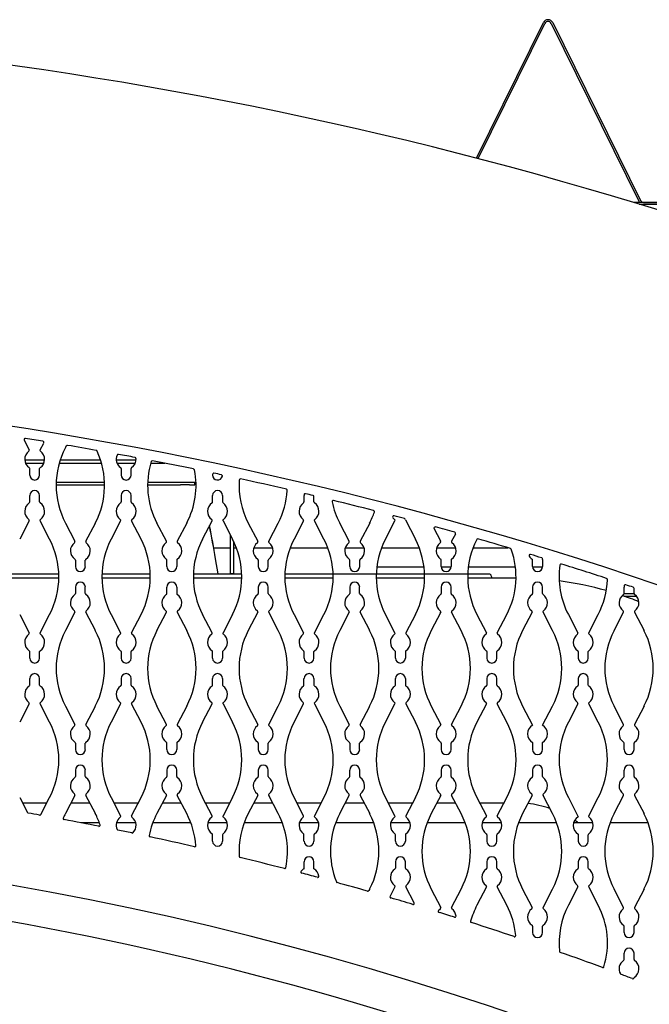
# Model space of a CAD drawing. Units: inches. Extents: x 6 to 196, y 2 to 93.
# Drawn here: x 80 to 89, y 32 to 46 of the extents above; entities that cross this region are included whole.
import ezdxf

# ---------------------------------------------------------------- set-up
doc = ezdxf.new("R2010")
doc.units = ezdxf.units.IN
doc.header["$MEASUREMENT"] = 0
for name, color, linetype in [('C__USERS_COUZILL', 7, 'Continuous'), ('Default', 7, 'Continuous'), ('PL68670', 7, 'Continuous')]:
    doc.layers.add(name, color=color, linetype=linetype)

# ---------------------------------------------------------------- blocks, each defined once
blk = doc.blocks.new('SE')
at = {"layer": 'C__USERS_COUZILL', "color": 7, "linetype": 'Continuous'}
for p, q in [((86.476, 43.755), (87.383, 45.592)), ((86.5, 43.749), (87.404, 45.582)), ((87.488, 45.582), (88.677, 43.172)), ((87.51, 45.592), (88.698, 43.182)), ((94.936, 43.156), (88.602, 43.156)), ((88.68, 43.132), (93.659, 43.132)), ((88.74, 43.156), (89.446, 43.156)), ((80.355, 39.67), (80.624, 39.67)), ((80.837, 39.67), (81.381, 39.67)), ((81.594, 39.67), (81.863, 39.67)), ((80.366, 39.622), (80.614, 39.622)), ((80.822, 39.622), (81.396, 39.622)), ((81.605, 39.622), (81.853, 39.622)), ((82.061, 39.622), (82.253, 39.622)), ((80.782, 39.364), (81.436, 39.364)), ((82.021, 39.364), (82.466, 39.364)), ((82.466, 39.364), (82.589, 39.364)), ((82.589, 39.364), (82.659, 39.364)), ((82.659, 39.328), (82.659, 39.364)), ((80.781, 39.328), (81.437, 39.328)), ((82.02, 39.328), (82.466, 39.328)), ((82.589, 39.328), (82.466, 39.328)), ((82.589, 39.328), (82.659, 39.328)), ((83.137, 38.658), (83.137, 38.122)), ((83.185, 38.565), (83.185, 38.122)), ((82.914, 38.477), (83.137, 38.477)), ((83.185, 38.477), (83.223, 38.477)), ((83.459, 38.477), (83.715, 38.477)), ((83.951, 38.477), (84.462, 38.477)), ((84.698, 38.477), (84.954, 38.477)), ((85.19, 38.477), (85.701, 38.477)), ((85.937, 38.477), (86.193, 38.477)), ((86.429, 38.477), (86.9, 38.477)), ((82.976, 38.122), (82.94, 38.328)), ((85.766, 38.215), (85.125, 38.215)), ((86.132, 38.215), (85.998, 38.215)), ((87.005, 38.215), (86.364, 38.215)), ((87.353, 38.215), (87.237, 38.215)), ((87.371, 38.215), (87.353, 38.215)), ((80.162, 38.122), (80.817, 38.122)), ((80.818, 38.067), (80.162, 38.067)), ((81.401, 38.122), (82.056, 38.122)), ((82.056, 38.067), (81.401, 38.067)), ((82.64, 38.122), (83.184, 38.122)), ((83.295, 38.067), (82.64, 38.067)), ((83.185, 38.122), (83.137, 38.122)), ((83.185, 38.122), (83.184, 38.122)), ((83.185, 38.122), (83.295, 38.122)), ((83.879, 38.122), (84.534, 38.122)), ((84.534, 38.067), (83.879, 38.067)), ((84.281, 38.122), (86.651, 38.122)), ((85.118, 38.122), (85.773, 38.122)), ((85.773, 38.067), (85.118, 38.067)), ((86.357, 38.122), (86.651, 38.122)), ((87.003, 38.067), (86.357, 38.067)), ((88.471, 37.823), (88.642, 37.823)), ((88.476, 37.859), (88.61, 37.859)), ((80.324, 35.02), (80.656, 35.02)), ((80.983, 35.02), (81.236, 35.02)), ((81.563, 35.02), (81.895, 35.02)), ((82.221, 35.02), (82.475, 35.02)), ((82.802, 35.02), (83.134, 35.02)), ((83.46, 35.02), (83.714, 35.02)), ((84.041, 35.02), (84.372, 35.02)), ((84.699, 35.02), (84.953, 35.02)), ((85.28, 35.02), (85.611, 35.02)), ((85.938, 35.02), (86.192, 35.02)), ((86.518, 35.02), (86.85, 35.02)), ((81.367, 34.749), (81.117, 34.749)), ((81.859, 34.749), (81.598, 34.749)), ((82.606, 34.749), (82.09, 34.749)), ((83.098, 34.749), (82.837, 34.749)), ((83.845, 34.749), (83.329, 34.749)), ((84.337, 34.749), (84.076, 34.749)), ((85.084, 34.749), (84.568, 34.749)), ((85.576, 34.749), (85.315, 34.749)), ((86.323, 34.749), (85.807, 34.749)), ((86.815, 34.749), (86.554, 34.749)), ((87.562, 34.749), (87.046, 34.749)), ((88.054, 34.749), (87.793, 34.749)), ((87.8, 34.769), (87.802, 34.749)), ((88.801, 34.749), (88.285, 34.749))]:
    blk.add_line(p, q, dxfattribs=at)
for centre, radius, start, end in [((87.446, 45.561), 0.0709, 26.2468, 153.7532), ((72.436, -10.151), 55.705, 66.3729, 113.6271), ((87.446, 45.561), 0.047, 26.2468, 153.7532), ((88.74, 43.203), 0.0709, 206.2468, 221.6839), ((88.74, 43.203), 0.047, 206.2468, 270), ((72.436, -10.364), 51.075, 63.7058, 116.2942), ((72.267, 36.578), 10.815, 9.3093, 11.7123), ((71.52, 36.521), 11.562, 8.9904, 11.2567), ((87.003, 33.544), 4.523, 74.1886, 82.459), ((87.003, 33.544), 4.523, 68.2828, 71.3349), ((87.003, 33.544), 1.477, 71.5665, 83.42), ((87.003, 33.544), 1.477, 54.7283, 57.0163), ((72.34, -10.101), 44.212, 66.2372, 89.8405)]:
    blk.add_arc(centre, radius, start, end, dxfattribs=at)
blk.add_ellipse((87.353, 37.965), major_axis=(0, 0.25), ratio=0.255446, start_param=6.022893, end_param=6.283185, dxfattribs=at)
blk.add_open_spline([(86.651, 38.122), (86.657, 38.122), (86.663, 38.118), (86.674, 38.101), (86.68, 38.088), (86.686, 38.072)], degree=3, knots=[0, 0, 0, 0, 0.5, 0.5, 1, 1, 1, 1], dxfattribs=at)
at = {"layer": 'PL68670', "color": 7, "linetype": 'Continuous'}
for p, q in [((80.348, 39.934), (80.416, 39.804)), ((80.564, 39.804), (80.612, 39.896)), ((80.917, 39.856), (80.906, 39.835)), ((80.422, 39.55), (80.422, 39.462)), ((80.557, 39.462), (80.557, 39.55)), ((81.661, 39.55), (81.661, 39.462)), ((81.796, 39.462), (81.796, 39.55)), ((82.9, 39.471), (82.9, 39.462)), ((80.422, 39.184), (80.422, 39.097)), ((80.557, 39.097), (80.557, 39.184)), ((81.661, 39.184), (81.661, 39.097)), ((81.796, 39.097), (81.796, 39.184)), ((82.9, 39.097), (82.9, 39.184)), ((83.035, 39.184), (83.035, 39.097)), ((84.139, 39.184), (84.139, 39.097)), ((84.274, 39.097), (84.274, 39.169)), ((80.416, 38.842), (80.287, 38.595)), ((80.692, 38.595), (80.564, 38.842)), ((81.655, 38.842), (81.526, 38.595)), ((81.931, 38.595), (81.803, 38.842)), ((82.765, 38.595), (82.894, 38.842)), ((83.042, 38.842), (83.17, 38.595)), ((84.133, 38.842), (84.004, 38.595)), ((84.409, 38.595), (84.281, 38.842)), ((85.243, 38.595), (85.372, 38.842)), ((85.513, 38.854), (85.648, 38.595)), ((80.906, 38.811), (81.035, 38.564)), ((81.183, 38.564), (81.312, 38.811)), ((82.274, 38.564), (82.145, 38.811)), ((82.551, 38.811), (82.422, 38.564)), ((83.384, 38.811), (83.513, 38.564)), ((83.661, 38.564), (83.79, 38.811)), ((84.752, 38.564), (84.623, 38.811)), ((85.029, 38.811), (84.9, 38.564)), ((85.991, 38.564), (85.902, 38.736)), ((86.19, 38.663), (86.139, 38.564)), ((81.042, 38.309), (81.042, 38.222)), ((81.176, 38.222), (81.176, 38.309)), ((82.281, 38.222), (82.281, 38.309)), ((82.415, 38.309), (82.415, 38.222)), ((83.52, 38.309), (83.52, 38.222)), ((83.654, 38.222), (83.654, 38.309)), ((84.759, 38.222), (84.759, 38.309)), ((84.893, 38.309), (84.893, 38.222)), ((85.998, 38.222), (85.998, 38.309)), ((86.132, 38.309), (86.132, 38.222)), ((87.237, 38.222), (87.237, 38.309)), ((87.371, 38.318), (87.371, 38.222)), ((81.042, 37.944), (81.042, 37.856)), ((81.176, 37.856), (81.176, 37.944)), ((82.281, 37.856), (82.281, 37.944)), ((82.415, 37.944), (82.415, 37.856)), ((83.52, 37.944), (83.52, 37.856)), ((83.654, 37.856), (83.654, 37.944)), ((84.759, 37.944), (84.759, 37.856)), ((84.893, 37.856), (84.893, 37.944)), ((85.998, 37.944), (85.998, 37.856)), ((86.132, 37.856), (86.132, 37.944)), ((87.237, 37.944), (87.237, 37.856)), ((87.371, 37.856), (87.371, 37.944)), ((88.476, 37.856), (88.476, 37.944)), ((88.61, 37.926), (88.61, 37.856)), ((80.287, 37.571), (80.416, 37.324)), ((80.564, 37.324), (80.692, 37.571)), ((81.035, 37.602), (80.906, 37.355)), ((81.312, 37.355), (81.183, 37.602)), ((81.526, 37.571), (81.655, 37.324)), ((81.803, 37.324), (81.931, 37.571)), ((82.145, 37.355), (82.274, 37.602)), ((82.422, 37.602), (82.551, 37.355)), ((82.894, 37.324), (82.765, 37.571)), ((83.17, 37.571), (83.042, 37.324)), ((83.513, 37.602), (83.384, 37.355)), ((83.79, 37.355), (83.661, 37.602)), ((84.004, 37.571), (84.133, 37.324)), ((84.281, 37.324), (84.409, 37.571)), ((84.752, 37.602), (84.623, 37.355)), ((85.029, 37.355), (84.9, 37.602)), ((85.372, 37.324), (85.243, 37.571)), ((85.648, 37.571), (85.519, 37.324)), ((85.991, 37.602), (85.862, 37.355)), ((86.268, 37.355), (86.139, 37.602)), ((86.482, 37.571), (86.61, 37.324)), ((86.758, 37.324), (86.887, 37.571)), ((87.23, 37.602), (87.101, 37.355)), ((87.507, 37.355), (87.378, 37.602)), ((87.721, 37.571), (87.849, 37.324)), ((87.997, 37.324), (88.126, 37.571)), ((88.34, 37.355), (88.469, 37.602)), ((88.617, 37.602), (88.746, 37.355)), ((80.422, 37.069), (80.422, 36.982)), ((80.557, 36.982), (80.557, 37.069)), ((81.661, 37.069), (81.661, 36.982)), ((81.796, 36.982), (81.796, 37.069)), ((82.9, 36.982), (82.9, 37.069)), ((83.035, 37.069), (83.035, 36.982)), ((84.139, 37.069), (84.139, 36.982)), ((84.274, 36.982), (84.274, 37.069)), ((85.378, 36.982), (85.378, 37.069)), ((85.513, 37.069), (85.513, 36.982)), ((86.617, 37.069), (86.617, 36.982)), ((86.752, 36.982), (86.752, 37.069)), ((87.856, 37.069), (87.856, 36.982)), ((87.991, 36.982), (87.991, 37.069)), ((80.422, 36.704), (80.422, 36.616)), ((80.557, 36.616), (80.557, 36.704)), ((81.661, 36.704), (81.661, 36.616)), ((81.796, 36.616), (81.796, 36.704)), ((82.9, 36.616), (82.9, 36.704)), ((83.035, 36.704), (83.035, 36.616)), ((84.139, 36.616), (84.139, 36.704)), ((84.274, 36.704), (84.274, 36.616)), ((85.378, 36.616), (85.378, 36.704)), ((85.513, 36.704), (85.513, 36.616)), ((86.617, 36.704), (86.617, 36.616)), ((86.752, 36.616), (86.752, 36.704)), ((87.856, 36.704), (87.856, 36.616)), ((87.991, 36.616), (87.991, 36.704)), ((80.416, 36.361), (80.287, 36.114)), ((80.692, 36.114), (80.564, 36.361)), ((80.906, 36.331), (81.035, 36.084)), ((81.183, 36.084), (81.312, 36.331)), ((81.655, 36.361), (81.526, 36.114)), ((81.931, 36.114), (81.803, 36.361)), ((82.274, 36.084), (82.145, 36.331)), ((82.551, 36.331), (82.422, 36.084)), ((82.765, 36.114), (82.894, 36.361)), ((83.042, 36.361), (83.17, 36.114)), ((83.384, 36.331), (83.513, 36.084)), ((83.661, 36.084), (83.79, 36.331)), ((84.004, 36.114), (84.133, 36.361)), ((84.281, 36.361), (84.409, 36.114)), ((84.623, 36.331), (84.752, 36.084)), ((84.9, 36.084), (85.029, 36.331)), ((85.243, 36.114), (85.372, 36.361)), ((85.519, 36.361), (85.648, 36.114)), ((85.862, 36.331), (85.991, 36.084)), ((86.139, 36.084), (86.268, 36.331)), ((86.61, 36.361), (86.482, 36.114)), ((86.887, 36.114), (86.758, 36.361)), ((87.101, 36.331), (87.237, 36.071)), ((87.371, 36.071), (87.507, 36.331)), ((87.849, 36.361), (87.721, 36.114)), ((88.126, 36.114), (87.997, 36.361)), ((88.469, 36.084), (88.34, 36.331)), ((88.746, 36.331), (88.617, 36.084)), ((81.042, 35.829), (81.042, 35.742)), ((81.176, 35.742), (81.176, 35.829)), ((82.281, 35.742), (82.281, 35.829)), ((82.415, 35.829), (82.415, 35.742)), ((83.52, 35.829), (83.52, 35.742)), ((83.654, 35.742), (83.654, 35.829)), ((84.759, 35.829), (84.759, 35.742)), ((84.893, 35.742), (84.893, 35.829)), ((85.998, 35.829), (85.998, 35.742)), ((86.132, 35.742), (86.132, 35.829)), ((87.237, 35.838), (87.237, 35.742)), ((87.371, 35.742), (87.371, 35.838)), ((88.476, 35.742), (88.476, 35.829)), ((88.61, 35.829), (88.61, 35.742)), ((81.042, 35.464), (81.042, 35.376)), ((81.176, 35.376), (81.176, 35.464)), ((82.281, 35.464), (82.281, 35.376)), ((82.415, 35.376), (82.415, 35.464)), ((83.52, 35.464), (83.52, 35.376)), ((83.654, 35.376), (83.654, 35.464)), ((84.759, 35.376), (84.759, 35.464)), ((84.893, 35.464), (84.893, 35.376)), ((85.998, 35.464), (85.998, 35.376)), ((86.132, 35.376), (86.132, 35.464)), ((87.237, 35.464), (87.237, 35.376)), ((87.371, 35.376), (87.371, 35.464)), ((88.476, 35.376), (88.476, 35.464)), ((88.61, 35.464), (88.61, 35.376)), ((80.287, 35.091), (80.392, 34.889)), ((80.573, 34.862), (80.692, 35.091)), ((81.035, 35.121), (80.906, 34.874)), ((81.312, 34.874), (81.183, 35.121)), ((81.526, 35.091), (81.655, 34.844)), ((81.803, 34.844), (81.931, 35.091)), ((82.274, 35.121), (82.145, 34.874)), ((82.551, 34.874), (82.422, 35.121)), ((82.894, 34.844), (82.765, 35.091)), ((83.17, 35.091), (83.042, 34.844)), ((83.513, 35.121), (83.384, 34.874)), ((83.79, 34.874), (83.661, 35.121)), ((84.133, 34.844), (84.004, 35.091)), ((84.409, 35.091), (84.281, 34.844)), ((84.623, 34.874), (84.752, 35.121)), ((84.9, 35.121), (85.029, 34.874)), ((85.372, 34.844), (85.243, 35.091)), ((85.648, 35.091), (85.519, 34.844)), ((85.991, 35.121), (85.862, 34.874)), ((86.268, 34.874), (86.139, 35.121)), ((86.482, 35.091), (86.61, 34.844)), ((86.758, 34.844), (86.887, 35.091)), ((87.23, 35.121), (87.101, 34.874)), ((87.507, 34.874), (87.378, 35.121)), ((87.721, 35.091), (87.856, 34.831)), ((87.997, 34.844), (88.126, 35.091)), ((88.34, 34.874), (88.469, 35.121)), ((88.617, 35.121), (88.746, 34.874)), ((82.9, 34.502), (82.9, 34.589)), ((83.035, 34.589), (83.035, 34.502)), ((84.139, 34.502), (84.139, 34.589)), ((84.274, 34.589), (84.274, 34.502)), ((85.378, 34.502), (85.378, 34.589)), ((85.513, 34.589), (85.513, 34.502)), ((86.617, 34.589), (86.617, 34.502)), ((86.752, 34.502), (86.752, 34.589)), ((87.856, 34.598), (87.856, 34.502)), ((87.991, 34.502), (87.991, 34.589)), ((84.139, 34.223), (84.139, 34.127)), ((84.274, 34.127), (84.274, 34.223)), ((85.378, 34.223), (85.378, 34.136)), ((85.513, 34.136), (85.513, 34.223)), ((86.617, 34.223), (86.617, 34.136)), ((86.752, 34.136), (86.752, 34.223)), ((87.856, 34.223), (87.856, 34.136)), ((87.991, 34.136), (87.991, 34.223)), ((85.029, 33.851), (85.018, 33.831)), ((85.372, 33.881), (85.305, 33.754)), ((85.632, 33.666), (85.519, 33.881)), ((85.862, 33.851), (85.991, 33.604)), ((86.139, 33.604), (86.268, 33.851)), ((86.61, 33.881), (86.482, 33.634)), ((86.887, 33.634), (86.758, 33.881)), ((87.101, 33.851), (87.23, 33.604)), ((87.378, 33.604), (87.507, 33.851)), ((87.849, 33.881), (87.721, 33.634)), ((88.126, 33.634), (87.997, 33.881)), ((88.469, 33.604), (88.34, 33.851)), ((88.746, 33.851), (88.617, 33.604)), ((87.237, 33.349), (87.237, 33.262)), ((87.371, 33.262), (87.371, 33.349)), ((88.476, 33.262), (88.476, 33.349)), ((88.61, 33.349), (88.61, 33.262)), ((88.476, 32.896), (88.476, 32.983)), ((88.61, 32.983), (88.61, 32.896))]:
    blk.add_line(p, q, dxfattribs=at)
for centre, radius, start, end in [((80.362, 39.942), 0.0156, 81.0259, 207.5242), ((72.436, -10.245), 50.825, 80.7565, 81.0259), ((80.598, 39.904), 0.0156, 332.4758, 80.7565), ((80.49, 39.675), 0.135, 125.7199, 236.501), ((80.402, 39.797), 0.0156, 305.7199, 27.5242), ((80.577, 39.797), 0.0156, 152.4758, 234.2801), ((80.49, 39.675), 0.135, 303.499, 54.2801), ((81.888, 39.323), 1.107, 152.4758, 207.5242), ((80.931, 39.848), 0.0156, 80.3755, 152.4758), ((72.436, -10.245), 50.825, 79.9291, 80.3755), ((80.33, 39.323), 1.107, 332.4758, 24.774), ((81.321, 39.781), 0.0156, 24.774, 79.9291), ((81.729, 39.675), 0.135, 154.4816, 236.501), ((81.621, 39.726), 0.0156, 79.5854, 154.4816), ((72.436, -10.245), 50.825, 79.3256, 79.5854), ((81.729, 39.675), 0.135, 303.499, 4.4295), ((81.847, 39.684), 0.0156, 4.4295, 79.3256), ((83.127, 39.323), 1.107, 163.1605, 207.5242), ((82.082, 39.639), 0.0156, 79.0558, 163.1605), ((72.436, -10.245), 50.825, 78.4135, 79.0558), ((80.407, 39.55), 0.0156, 0, 56.501), ((80.573, 39.55), 0.0156, 123.499, 180), ((81.646, 39.55), 0.0156, 0, 56.501), ((81.812, 39.55), 0.0156, 123.499, 180), ((81.569, 39.323), 1.107, 332.4758, 10.8235), ((82.641, 39.528), 0.0156, 10.8235, 78.4135), ((80.49, 39.462), 0.0674, 180, 0), ((81.729, 39.462), 0.0674, 180, 0), ((82.916, 39.471), 0.0156, 78.0971, 180), ((82.968, 39.462), 0.0674, 180, 345.668), ((72.436, -10.245), 50.825, 77.9796, 78.0971), ((83.018, 39.449), 0.0156, 345.668, 77.9796), ((84.366, 39.323), 1.107, 176.3018, 207.5242), ((83.277, 39.393), 0.0156, 77.6806, 176.3018), ((72.436, -10.245), 50.825, 76.9635, 77.6806), ((80.49, 39.184), 0.0674, 0, 180), ((81.729, 39.184), 0.0674, 0, 180), ((82.968, 39.184), 0.0674, 0, 180), ((82.808, 39.323), 1.107, 332.4758, 356.3699), ((83.897, 39.254), 0.0156, 356.3699, 76.9635), ((80.407, 39.097), 0.0156, 303.499, 0), ((80.573, 39.097), 0.0156, 180, 236.501), ((81.646, 39.097), 0.0156, 303.499, 0), ((81.812, 39.097), 0.0156, 180, 236.501), ((82.884, 39.097), 0.0156, 303.499, 0), ((83.051, 39.097), 0.0156, 180, 236.501), ((84.123, 39.097), 0.0156, 303.499, 0), ((84.207, 39.184), 0.0674, 169.4533, 180), ((84.156, 39.193), 0.0156, 76.6643, 169.4533), ((72.436, -10.245), 50.825, 76.5453, 76.6643), ((84.258, 39.169), 0.0156, 0, 76.5453), ((84.29, 39.097), 0.0156, 180, 236.501), ((84.536, 39.102), 0.0156, 76.2227, 191.7019), ((85.605, 39.323), 1.107, 191.7019, 207.5242), ((72.436, -10.245), 50.825, 75.5926, 76.2227), ((80.49, 38.971), 0.135, 123.499, 234.2801), ((80.49, 38.971), 0.135, 305.7199, 56.501), ((81.729, 38.971), 0.135, 123.499, 234.2801), ((81.729, 38.971), 0.135, 305.7199, 56.501), ((82.968, 38.971), 0.135, 123.499, 234.2801), ((82.968, 38.971), 0.135, 305.7199, 56.501), ((84.207, 38.971), 0.135, 123.499, 234.2801), ((84.207, 38.971), 0.135, 305.7199, 56.501), ((84.047, 39.323), 1.107, 332.4758, 340.8872), ((85.078, 38.966), 0.0156, 340.8872, 75.5926), ((80.402, 38.849), 0.0156, 332.4758, 54.2801), ((80.577, 38.849), 0.0156, 125.7199, 207.5242), ((81.641, 38.849), 0.0156, 332.4758, 54.2801), ((81.816, 38.849), 0.0156, 125.7199, 207.5242), ((82.88, 38.849), 0.0156, 332.4758, 54.2801), ((83.055, 38.849), 0.0156, 125.7199, 207.5242), ((84.119, 38.849), 0.0156, 332.4758, 54.2801), ((84.294, 38.849), 0.0156, 125.7199, 207.5242), ((85.355, 38.894), 0.0156, 75.2704, 220.4991), ((85.445, 38.971), 0.135, 220.4991, 234.2801), ((72.436, -10.245), 50.825, 75.1041, 75.2704), ((85.358, 38.849), 0.0156, 332.4758, 54.2801), ((85.497, 38.856), 0.0156, 353.907, 75.1041), ((85.916, 38.743), 0.0156, 74.6155, 207.5242), ((72.436, -10.245), 50.825, 74.3101, 74.6155), ((79.71, 38.083), 1.107, 332.4758, 27.5242), ((81.021, 38.557), 0.0156, 305.7199, 27.5242), ((81.197, 38.557), 0.0156, 152.4758, 234.2801), ((82.508, 38.083), 1.107, 152.4758, 207.5242), ((80.949, 38.083), 1.107, 332.4758, 27.5242), ((82.26, 38.557), 0.0156, 305.7199, 27.5242), ((82.436, 38.557), 0.0156, 152.4758, 234.2801), ((83.747, 38.083), 1.107, 152.4758, 207.5242), ((82.188, 38.083), 1.107, 332.4758, 27.5242), ((83.499, 38.557), 0.0156, 305.7199, 27.5242), ((83.675, 38.557), 0.0156, 152.4758, 234.2801), ((84.986, 38.083), 1.107, 152.4758, 207.5242), ((83.427, 38.083), 1.107, 332.4758, 27.5242), ((84.738, 38.557), 0.0156, 305.7199, 27.5242), ((84.914, 38.557), 0.0156, 152.4758, 234.2801), ((86.225, 38.083), 1.107, 152.4758, 207.5242), ((84.666, 38.083), 1.107, 332.4758, 27.5242), ((85.977, 38.557), 0.0156, 305.7199, 27.5242), ((86.153, 38.557), 0.0156, 152.4758, 234.2801), ((86.177, 38.67), 0.0156, 332.4758, 74.3101), ((87.464, 38.083), 1.107, 152.8868, 207.5242), ((86.492, 38.581), 0.0156, 73.9402, 152.8868), ((72.436, -10.245), 50.825, 73.4223, 73.9402), ((81.109, 38.435), 0.135, 125.7199, 236.501), ((81.109, 38.435), 0.135, 303.499, 54.2801), ((82.348, 38.435), 0.135, 125.7199, 236.501), ((82.348, 38.435), 0.135, 303.499, 54.2801), ((83.587, 38.435), 0.135, 125.7199, 236.501), ((83.587, 38.435), 0.135, 303.499, 54.2801), ((84.826, 38.435), 0.135, 125.7199, 236.501), ((84.826, 38.435), 0.135, 303.499, 54.2801), ((86.065, 38.435), 0.135, 125.7199, 236.501), ((86.065, 38.435), 0.135, 303.499, 54.2801), ((85.905, 38.083), 1.107, 332.4758, 19.7283), ((86.933, 38.452), 0.0156, 19.7283, 73.4223), ((81.026, 38.309), 0.0156, 0, 56.501), ((81.192, 38.309), 0.0156, 123.499, 180), ((82.265, 38.309), 0.0156, 0, 56.501), ((82.431, 38.309), 0.0156, 123.499, 180), ((83.504, 38.309), 0.0156, 0, 56.501), ((83.67, 38.309), 0.0156, 123.499, 180), ((84.743, 38.309), 0.0156, 0, 56.501), ((84.909, 38.309), 0.0156, 123.499, 180), ((85.982, 38.309), 0.0156, 0, 56.501), ((86.148, 38.309), 0.0156, 123.499, 180), ((87.204, 38.37), 0.0156, 73.103, 213.014), ((87.304, 38.435), 0.135, 213.014, 236.501), ((72.436, -10.245), 50.825, 72.923, 73.103), ((87.221, 38.309), 0.0156, 0, 56.501), ((87.357, 38.323), 0.0156, 340.601, 72.923), ((81.109, 38.222), 0.0674, 180, 0), ((82.348, 38.222), 0.0674, 180, 0), ((83.587, 38.222), 0.0674, 180, 0), ((84.826, 38.222), 0.0674, 180, 0), ((86.065, 38.222), 0.0674, 180, 0), ((87.304, 38.222), 0.0674, 180, 0), ((88.703, 38.083), 1.107, 171.6845, 207.5242), ((87.623, 38.241), 0.0156, 72.6091, 171.6845), ((72.436, -10.245), 50.825, 71.8836, 72.6091), ((87.144, 38.083), 1.107, 332.4758, 357.9918), ((88.235, 38.045), 0.0156, 357.9918, 71.8836), ((81.109, 37.944), 0.0674, 0, 180), ((82.348, 37.944), 0.0674, 0, 180), ((83.587, 37.944), 0.0674, 0, 180), ((84.826, 37.944), 0.0674, 0, 180), ((86.065, 37.944), 0.0674, 0, 180), ((87.304, 37.944), 0.0674, 0, 180), ((88.543, 37.944), 0.0674, 162.4847, 180), ((88.494, 37.959), 0.0156, 71.5768, 162.4847), ((72.436, -10.245), 50.825, 71.4565, 71.5768), ((88.595, 37.926), 0.0156, 0, 71.4565), ((81.109, 37.731), 0.135, 123.499, 234.2801), ((81.026, 37.856), 0.0156, 303.499, 0), ((81.192, 37.856), 0.0156, 180, 236.501), ((81.109, 37.731), 0.135, 305.7199, 56.501), ((82.348, 37.731), 0.135, 123.499, 234.2801), ((82.265, 37.856), 0.0156, 303.499, 0), ((82.431, 37.856), 0.0156, 180, 236.501), ((82.348, 37.731), 0.135, 305.7199, 56.501), ((83.587, 37.731), 0.135, 123.499, 234.2801), ((83.504, 37.856), 0.0156, 303.499, 0), ((83.67, 37.856), 0.0156, 180, 236.501), ((83.587, 37.731), 0.135, 305.7199, 56.501), ((84.826, 37.731), 0.135, 123.499, 234.2801), ((84.743, 37.856), 0.0156, 303.499, 0), ((84.909, 37.856), 0.0156, 180, 236.501), ((84.826, 37.731), 0.135, 305.7199, 56.501), ((86.065, 37.731), 0.135, 123.499, 234.2801), ((85.982, 37.856), 0.0156, 303.499, 0), ((86.148, 37.856), 0.0156, 180, 236.501), ((86.065, 37.731), 0.135, 305.7199, 56.501), ((87.304, 37.731), 0.135, 123.499, 234.2801), ((87.221, 37.856), 0.0156, 303.499, 0), ((87.387, 37.856), 0.0156, 180, 236.501), ((87.304, 37.731), 0.135, 305.7199, 56.501), ((88.543, 37.731), 0.135, 123.499, 234.2801), ((88.46, 37.856), 0.0156, 303.499, 0), ((88.626, 37.856), 0.0156, 180, 236.501), ((88.543, 37.731), 0.135, 305.7199, 56.501), ((81.021, 37.609), 0.0156, 332.4758, 54.2801), ((81.197, 37.609), 0.0156, 125.7199, 207.5242), ((82.26, 37.609), 0.0156, 332.4758, 54.2801), ((82.436, 37.609), 0.0156, 125.7199, 207.5242), ((83.499, 37.609), 0.0156, 332.4758, 54.2801), ((83.675, 37.609), 0.0156, 125.7199, 207.5242), ((84.738, 37.609), 0.0156, 332.4758, 54.2801), ((84.914, 37.609), 0.0156, 125.7199, 207.5242), ((85.977, 37.609), 0.0156, 332.4758, 54.2801), ((86.153, 37.609), 0.0156, 125.7199, 207.5242), ((87.216, 37.609), 0.0156, 332.4758, 54.2801), ((87.392, 37.609), 0.0156, 125.7199, 207.5242), ((88.455, 37.609), 0.0156, 332.4758, 54.2801), ((88.631, 37.609), 0.0156, 125.7199, 207.5242), ((80.49, 37.195), 0.135, 125.7199, 236.501), ((80.402, 37.317), 0.0156, 305.7199, 27.5242), ((80.577, 37.317), 0.0156, 152.4758, 234.2801), ((80.49, 37.195), 0.135, 303.499, 54.2801), ((81.888, 36.843), 1.107, 152.4758, 207.5242), ((80.33, 36.843), 1.107, 332.4758, 27.5242), ((81.729, 37.195), 0.135, 125.7199, 236.501), ((81.641, 37.317), 0.0156, 305.7199, 27.5242), ((81.816, 37.317), 0.0156, 152.4758, 234.2801), ((81.729, 37.195), 0.135, 303.499, 54.2801), ((83.127, 36.843), 1.107, 152.4758, 207.5242), ((81.569, 36.843), 1.107, 332.4758, 27.5242), ((82.968, 37.195), 0.135, 125.7199, 236.501), ((82.88, 37.317), 0.0156, 305.7199, 27.5242), ((83.055, 37.317), 0.0156, 152.4758, 234.2801), ((82.968, 37.195), 0.135, 303.499, 54.2801), ((84.366, 36.843), 1.107, 152.4758, 207.5242), ((82.808, 36.843), 1.107, 332.4758, 27.5242), ((84.207, 37.195), 0.135, 125.7199, 236.501), ((84.119, 37.317), 0.0156, 305.7199, 27.5242), ((84.294, 37.317), 0.0156, 152.4758, 234.2801), ((84.207, 37.195), 0.135, 303.499, 54.2801), ((85.605, 36.843), 1.107, 152.4758, 207.5242), ((84.047, 36.843), 1.107, 332.4758, 27.5242), ((85.445, 37.195), 0.135, 125.7199, 236.501), ((85.358, 37.317), 0.0156, 305.7199, 27.5242), ((85.533, 37.317), 0.0156, 152.4758, 234.2801), ((85.445, 37.195), 0.135, 303.499, 54.2801), ((86.844, 36.843), 1.107, 152.4758, 207.5242), ((85.286, 36.843), 1.107, 332.4758, 27.5242), ((86.684, 37.195), 0.135, 125.7199, 236.501), ((86.597, 37.317), 0.0156, 305.7199, 27.5242), ((86.772, 37.317), 0.0156, 152.4758, 234.2801), ((86.684, 37.195), 0.135, 303.499, 54.2801), ((88.083, 36.843), 1.107, 152.4758, 207.5242), ((86.525, 36.843), 1.107, 332.4758, 27.5242), ((87.923, 37.195), 0.135, 125.7199, 236.501), ((87.836, 37.317), 0.0156, 305.7199, 27.5242), ((88.011, 37.317), 0.0156, 152.4758, 234.2801), ((87.923, 37.195), 0.135, 303.499, 54.2801), ((89.322, 36.843), 1.107, 152.4758, 207.5242), ((87.764, 36.843), 1.107, 332.4758, 27.5242), ((80.407, 37.069), 0.0156, 0, 56.501), ((80.49, 36.982), 0.0674, 180, 0), ((80.573, 37.069), 0.0156, 123.499, 180), ((81.646, 37.069), 0.0156, 0, 56.501), ((81.729, 36.982), 0.0674, 180, 0), ((81.812, 37.069), 0.0156, 123.499, 180), ((82.884, 37.069), 0.0156, 0, 56.501), ((82.968, 36.982), 0.0674, 180, 0), ((83.051, 37.069), 0.0156, 123.499, 180), ((84.123, 37.069), 0.0156, 0, 56.501), ((84.207, 36.982), 0.0674, 180, 0), ((84.29, 37.069), 0.0156, 123.499, 180), ((85.362, 37.069), 0.0156, 0, 56.501), ((85.445, 36.982), 0.0674, 180, 0), ((85.529, 37.069), 0.0156, 123.499, 180), ((86.601, 37.069), 0.0156, 0, 56.501), ((86.684, 36.982), 0.0674, 180, 0), ((86.768, 37.069), 0.0156, 123.499, 180), ((87.84, 37.069), 0.0156, 0, 56.501), ((87.923, 36.982), 0.0674, 180, 0), ((88.006, 37.069), 0.0156, 123.499, 180), ((80.49, 36.704), 0.0674, 0, 180), ((81.729, 36.704), 0.0674, 0, 180), ((82.968, 36.704), 0.0674, 0, 180), ((84.207, 36.704), 0.0674, 0, 180), ((85.445, 36.704), 0.0674, 0, 180), ((86.684, 36.704), 0.0674, 0, 180), ((87.923, 36.704), 0.0674, 0, 180), ((80.49, 36.491), 0.135, 123.499, 234.2801), ((80.407, 36.616), 0.0156, 303.499, 0), ((80.573, 36.616), 0.0156, 180, 236.501), ((80.49, 36.491), 0.135, 305.7199, 56.501), ((81.729, 36.491), 0.135, 123.499, 234.2801), ((81.646, 36.616), 0.0156, 303.499, 0), ((81.812, 36.616), 0.0156, 180, 236.501), ((81.729, 36.491), 0.135, 305.7199, 56.501), ((82.968, 36.491), 0.135, 123.499, 234.2801), ((82.884, 36.616), 0.0156, 303.499, 0), ((83.051, 36.616), 0.0156, 180, 236.501), ((82.968, 36.491), 0.135, 305.7199, 56.501), ((84.207, 36.491), 0.135, 123.499, 234.2801), ((84.123, 36.616), 0.0156, 303.499, 0), ((84.29, 36.616), 0.0156, 180, 236.501), ((84.207, 36.491), 0.135, 305.7199, 56.501), ((85.445, 36.491), 0.135, 123.499, 234.2801), ((85.362, 36.616), 0.0156, 303.499, 0), ((85.529, 36.616), 0.0156, 180, 236.501), ((85.445, 36.491), 0.135, 305.7199, 56.501), ((86.684, 36.491), 0.135, 123.499, 234.2801), ((86.601, 36.616), 0.0156, 303.499, 0), ((86.768, 36.616), 0.0156, 180, 236.501), ((86.684, 36.491), 0.135, 305.7199, 56.501), ((87.923, 36.491), 0.135, 123.499, 234.2801), ((87.84, 36.616), 0.0156, 303.499, 0), ((88.006, 36.616), 0.0156, 180, 236.501), ((87.923, 36.491), 0.135, 305.7199, 56.501), ((80.402, 36.369), 0.0156, 332.4758, 54.2801), ((80.577, 36.369), 0.0156, 125.7199, 207.5242), ((81.641, 36.369), 0.0156, 332.4758, 54.2801), ((81.816, 36.369), 0.0156, 125.7199, 207.5242), ((82.88, 36.369), 0.0156, 332.4758, 54.2801), ((83.055, 36.369), 0.0156, 125.7199, 207.5242), ((84.119, 36.369), 0.0156, 332.4758, 54.2801), ((84.294, 36.369), 0.0156, 125.7199, 207.5242), ((85.358, 36.369), 0.0156, 332.4758, 54.2801), ((85.533, 36.369), 0.0156, 125.7199, 207.5242), ((86.597, 36.369), 0.0156, 332.4758, 54.2801), ((86.772, 36.369), 0.0156, 125.7199, 207.5242), ((87.836, 36.369), 0.0156, 332.4758, 54.2801), ((88.011, 36.369), 0.0156, 125.7199, 207.5242), ((79.71, 35.603), 1.107, 332.4758, 27.5242), ((81.109, 35.955), 0.135, 125.7199, 236.501), ((81.021, 36.077), 0.0156, 305.7199, 27.5242), ((81.197, 36.077), 0.0156, 152.4758, 234.2801), ((81.109, 35.955), 0.135, 303.499, 54.2801), ((82.508, 35.603), 1.107, 152.4758, 207.5242), ((80.949, 35.603), 1.107, 332.4758, 27.5242), ((82.348, 35.955), 0.135, 125.7199, 236.501), ((82.26, 36.077), 0.0156, 305.7199, 27.5242), ((82.436, 36.077), 0.0156, 152.4758, 234.2801), ((82.348, 35.955), 0.135, 303.499, 54.2801), ((83.747, 35.603), 1.107, 152.4758, 207.5242), ((82.188, 35.603), 1.107, 332.4758, 27.5242), ((83.587, 35.955), 0.135, 125.7199, 236.501), ((83.499, 36.077), 0.0156, 305.7199, 27.5242), ((83.675, 36.077), 0.0156, 152.4758, 234.2801), ((83.587, 35.955), 0.135, 303.499, 54.2801), ((84.986, 35.603), 1.107, 152.4758, 207.5242), ((83.427, 35.603), 1.107, 332.4758, 27.5242), ((84.826, 35.955), 0.135, 125.7199, 236.501), ((84.738, 36.077), 0.0156, 305.7199, 27.5242), ((84.914, 36.077), 0.0156, 152.4758, 234.2801), ((84.826, 35.955), 0.135, 303.499, 54.2801), ((86.225, 35.603), 1.107, 152.4758, 207.5242), ((84.666, 35.603), 1.107, 332.4758, 27.5242), ((86.065, 35.955), 0.135, 125.7199, 236.501), ((85.977, 36.077), 0.0156, 305.7199, 27.5242), ((86.153, 36.077), 0.0156, 152.4758, 234.2801), ((86.065, 35.955), 0.135, 303.499, 54.2801), ((87.464, 35.603), 1.107, 152.4758, 207.5242), ((85.905, 35.603), 1.107, 332.4758, 27.5242), ((87.304, 35.955), 0.135, 120, 240), ((87.304, 35.955), 0.135, 300, 60), ((88.703, 35.603), 1.107, 152.4758, 207.5242), ((87.144, 35.603), 1.107, 332.4758, 27.5242), ((88.543, 35.955), 0.135, 125.7199, 236.501), ((88.455, 36.077), 0.0156, 305.7199, 27.5242), ((88.631, 36.077), 0.0156, 152.4758, 234.2801), ((88.543, 35.955), 0.135, 303.499, 54.2801), ((81.026, 35.829), 0.0156, 0, 56.501), ((81.192, 35.829), 0.0156, 123.499, 180), ((82.265, 35.829), 0.0156, 0, 56.501), ((82.431, 35.829), 0.0156, 123.499, 180), ((83.504, 35.829), 0.0156, 0, 56.501), ((83.67, 35.829), 0.0156, 123.499, 180), ((84.743, 35.829), 0.0156, 0, 56.501), ((84.909, 35.829), 0.0156, 123.499, 180), ((85.982, 35.829), 0.0156, 0, 56.501), ((86.148, 35.829), 0.0156, 123.499, 180), ((88.46, 35.829), 0.0156, 0, 56.501), ((88.626, 35.829), 0.0156, 123.499, 180), ((81.109, 35.742), 0.0674, 180, 0), ((82.348, 35.742), 0.0674, 180, 0), ((83.587, 35.742), 0.0674, 180, 0), ((84.826, 35.742), 0.0674, 180, 0), ((86.065, 35.742), 0.0674, 180, 0), ((87.304, 35.742), 0.0674, 180, 0), ((88.543, 35.742), 0.0674, 180, 0), ((81.109, 35.464), 0.0674, 0, 180), ((82.348, 35.464), 0.0674, 0, 180), ((83.587, 35.464), 0.0674, 0, 180), ((84.826, 35.464), 0.0674, 0, 180), ((86.065, 35.464), 0.0674, 0, 180), ((87.304, 35.464), 0.0674, 0, 180), ((88.543, 35.464), 0.0674, 0, 180), ((81.109, 35.251), 0.135, 123.499, 234.2801), ((81.026, 35.376), 0.0156, 303.499, 0), ((81.192, 35.376), 0.0156, 180, 236.501), ((81.109, 35.251), 0.135, 305.7199, 56.501), ((82.348, 35.251), 0.135, 123.499, 234.2801), ((82.265, 35.376), 0.0156, 303.499, 0), ((82.431, 35.376), 0.0156, 180, 236.501), ((82.348, 35.251), 0.135, 305.7199, 56.501), ((83.587, 35.251), 0.135, 123.499, 234.2801), ((83.504, 35.376), 0.0156, 303.499, 0), ((83.67, 35.376), 0.0156, 180, 236.501), ((83.587, 35.251), 0.135, 305.7199, 56.501), ((84.826, 35.251), 0.135, 123.499, 234.2801), ((84.743, 35.376), 0.0156, 303.499, 0), ((84.909, 35.376), 0.0156, 180, 236.501), ((84.826, 35.251), 0.135, 305.7199, 56.501), ((86.065, 35.251), 0.135, 123.499, 234.2801), ((85.982, 35.376), 0.0156, 303.499, 0), ((86.148, 35.376), 0.0156, 180, 236.501), ((86.065, 35.251), 0.135, 305.7199, 56.501), ((87.304, 35.251), 0.135, 123.499, 234.2801), ((87.221, 35.376), 0.0156, 303.499, 0), ((87.387, 35.376), 0.0156, 180, 236.501), ((87.304, 35.251), 0.135, 305.7199, 56.501), ((88.543, 35.251), 0.135, 123.499, 234.2801), ((88.46, 35.376), 0.0156, 303.499, 0), ((88.626, 35.376), 0.0156, 180, 236.501), ((88.543, 35.251), 0.135, 305.7199, 56.501), ((81.021, 35.129), 0.0156, 332.4758, 54.2801), ((81.197, 35.129), 0.0156, 125.7199, 207.5242), ((82.26, 35.129), 0.0156, 332.4758, 54.2801), ((82.436, 35.129), 0.0156, 125.7199, 207.5242), ((83.499, 35.129), 0.0156, 332.4758, 54.2801), ((83.675, 35.129), 0.0156, 125.7199, 207.5242), ((84.738, 35.129), 0.0156, 332.4758, 54.2801), ((84.914, 35.129), 0.0156, 125.7199, 207.5242), ((85.977, 35.129), 0.0156, 332.4758, 54.2801), ((86.153, 35.129), 0.0156, 125.7199, 207.5242), ((87.216, 35.129), 0.0156, 332.4758, 54.2801), ((87.392, 35.129), 0.0156, 125.7199, 207.5242), ((88.455, 35.129), 0.0156, 332.4758, 54.2801), ((88.631, 35.129), 0.0156, 125.7199, 207.5242), ((80.406, 34.897), 0.0156, 207.5242, 259.988), ((72.436, -10.245), 45.825, 79.7932, 79.988), ((80.559, 34.869), 0.0156, 259.7932, 332.4758), ((81.888, 34.363), 1.107, 152.4758, 155.9171), ((80.33, 34.363), 1.107, 18.9556, 27.5242), ((81.729, 34.715), 0.135, 125.7199, 204.3863), ((81.641, 34.837), 0.0156, 305.7199, 27.5242), ((81.816, 34.837), 0.0156, 152.4758, 234.2801), ((81.729, 34.715), 0.135, 312.2588, 54.2801), ((83.127, 34.363), 1.107, 152.4758, 168.8407), ((81.569, 34.363), 1.107, 4.0963, 27.5242), ((82.968, 34.715), 0.135, 125.7199, 236.501), ((82.88, 34.837), 0.0156, 305.7199, 27.5242), ((83.055, 34.837), 0.0156, 152.4758, 234.2801), ((82.968, 34.715), 0.135, 303.499, 54.2801), ((84.366, 34.363), 1.107, 152.4758, 183.5778), ((82.808, 34.363), 1.107, 348.4497, 27.5242), ((84.207, 34.715), 0.135, 125.7199, 236.501), ((84.119, 34.837), 0.0156, 305.7199, 27.5242), ((84.294, 34.837), 0.0156, 152.4758, 234.2801), ((84.207, 34.715), 0.135, 303.499, 54.2801), ((85.605, 34.363), 1.107, 152.4758, 202.017), ((84.047, 34.363), 1.107, 332.4758, 27.5242), ((85.445, 34.715), 0.135, 125.7199, 236.501), ((85.358, 34.837), 0.0156, 305.7199, 27.5242), ((85.533, 34.837), 0.0156, 152.4758, 234.2801), ((85.445, 34.715), 0.135, 303.499, 54.2801), ((86.844, 34.363), 1.107, 152.4758, 207.5242), ((85.286, 34.363), 1.107, 332.4758, 27.5242), ((86.684, 34.715), 0.135, 125.7199, 236.501), ((86.597, 34.837), 0.0156, 305.7199, 27.5242), ((86.772, 34.837), 0.0156, 152.4758, 234.2801), ((86.684, 34.715), 0.135, 303.499, 54.2801), ((88.083, 34.363), 1.107, 152.4758, 207.5242), ((86.525, 34.363), 1.107, 332.4758, 27.5242), ((87.923, 34.715), 0.135, 120, 240), ((88.011, 34.837), 0.0156, 152.4758, 234.2801), ((87.923, 34.715), 0.135, 303.499, 54.2801), ((89.322, 34.363), 1.107, 152.4758, 207.5242), ((87.764, 34.363), 1.107, 332.4758, 27.5242), ((80.892, 34.808), 0.0156, 155.9171, 259.3706), ((72.436, -10.245), 45.825, 78.7716, 79.3706), ((81.362, 34.717), 0.0156, 258.7716, 18.9556), ((72.436, -10.246), 44.825, 67.2377, 112.7623), ((81.62, 34.665), 0.0156, 204.3863, 258.443), ((72.436, -10.245), 45.825, 78.2021, 78.443), ((81.809, 34.626), 0.0156, 258.2021, 312.2588), ((82.056, 34.574), 0.0156, 168.8407, 257.8858), ((72.436, -10.245), 45.825, 77.1159, 77.8858), ((82.884, 34.589), 0.0156, 0, 56.501), ((83.051, 34.589), 0.0156, 123.499, 180), ((84.123, 34.589), 0.0156, 0, 56.501), ((84.29, 34.589), 0.0156, 123.499, 180), ((85.362, 34.589), 0.0156, 0, 56.501), ((85.529, 34.589), 0.0156, 123.499, 180), ((86.601, 34.589), 0.0156, 0, 56.501), ((86.768, 34.589), 0.0156, 123.499, 180), ((88.006, 34.589), 0.0156, 123.499, 180), ((82.658, 34.441), 0.0156, 257.1159, 4.0963), ((82.968, 34.502), 0.0674, 180, 0), ((84.207, 34.502), 0.0674, 180, 0), ((85.445, 34.502), 0.0674, 180, 0), ((86.684, 34.502), 0.0674, 180, 0), ((87.923, 34.502), 0.0674, 180, 0), ((83.277, 34.294), 0.0156, 183.5778, 256.3208), ((84.207, 34.223), 0.0674, 0, 180), ((85.445, 34.223), 0.0674, 0, 180), ((86.684, 34.223), 0.0674, 0, 180), ((87.923, 34.223), 0.0674, 0, 180), ((72.436, -10.245), 45.825, 75.5469, 76.3208), ((83.877, 34.144), 0.0156, 255.5469, 348.4497), ((84.112, 34.083), 0.0156, 142.6797, 255.2442), ((84.207, 34.011), 0.135, 120, 142.6797), ((72.436, -10.245), 45.825, 74.9687, 75.2442), ((84.207, 34.011), 0.135, 7.5333, 60), ((84.325, 34.026), 0.0156, 254.9687, 7.5333), ((85.445, 34.011), 0.135, 123.499, 234.2801), ((85.362, 34.136), 0.0156, 303.499, 0), ((85.529, 34.136), 0.0156, 180, 236.501), ((85.445, 34.011), 0.135, 305.7199, 56.501), ((86.684, 34.011), 0.135, 123.499, 234.2801), ((86.601, 34.136), 0.0156, 303.499, 0), ((86.768, 34.136), 0.0156, 180, 236.501), ((86.684, 34.011), 0.135, 305.7199, 56.501), ((87.923, 34.011), 0.135, 123.499, 234.2801), ((87.84, 34.136), 0.0156, 303.499, 0), ((88.006, 34.136), 0.0156, 180, 236.501), ((87.923, 34.011), 0.135, 305.7199, 56.501), ((84.593, 33.953), 0.0156, 202.017, 254.621), ((72.436, -10.245), 45.825, 74.0872, 74.621), ((85.358, 33.888), 0.0156, 332.4758, 54.2801), ((85.533, 33.888), 0.0156, 125.7199, 207.5242), ((86.597, 33.888), 0.0156, 332.4758, 54.2801), ((86.772, 33.888), 0.0156, 125.7199, 207.5242), ((87.836, 33.888), 0.0156, 332.4758, 54.2801), ((88.011, 33.888), 0.0156, 125.7199, 207.5242), ((85.004, 33.838), 0.0156, 254.0872, 332.4758), ((85.319, 33.747), 0.0156, 152.4758, 253.6776), ((72.436, -10.245), 45.825, 73.2883, 73.6776), ((85.618, 33.659), 0.0156, 253.2883, 27.5242), ((87.464, 33.122), 1.107, 152.4758, 164.5947), ((85.905, 33.122), 1.107, 5.2428, 27.5242), ((88.703, 33.122), 1.107, 152.4758, 186.0169), ((87.144, 33.122), 1.107, 343.0037, 27.5242), ((85.973, 33.55), 0.0156, 140.4366, 252.8242), ((86.065, 33.474), 0.135, 125.7199, 140.4366), ((72.436, -10.245), 45.825, 72.5483, 72.8242), ((85.977, 33.597), 0.0156, 305.7199, 27.5242), ((86.153, 33.597), 0.0156, 152.4758, 234.2801), ((86.065, 33.474), 0.135, 4.9359, 54.2801), ((87.304, 33.474), 0.135, 125.7199, 236.501), ((87.216, 33.597), 0.0156, 305.7199, 27.5242), ((87.392, 33.597), 0.0156, 152.4758, 234.2801), ((87.304, 33.474), 0.135, 303.499, 54.2801), ((88.543, 33.474), 0.135, 125.7199, 236.501), ((88.455, 33.597), 0.0156, 305.7199, 27.5242), ((88.631, 33.597), 0.0156, 152.4758, 234.2801), ((88.543, 33.474), 0.135, 303.499, 54.2801), ((86.184, 33.485), 0.0156, 252.5483, 4.9359), ((86.411, 33.413), 0.0156, 164.5947, 252.25), ((72.436, -10.245), 45.825, 71.4858, 72.25), ((87.221, 33.349), 0.0156, 0, 56.501), ((87.387, 33.349), 0.0156, 123.499, 180), ((88.46, 33.349), 0.0156, 0, 56.501), ((88.626, 33.349), 0.0156, 123.499, 180), ((86.992, 33.222), 0.0156, 251.4858, 5.2428), ((87.304, 33.262), 0.0674, 180, 0), ((88.543, 33.262), 0.0674, 180, 0), ((87.617, 33.008), 0.0156, 186.0169, 250.6603), ((72.436, -10.245), 45.825, 69.902, 70.6603), ((88.543, 32.983), 0.0674, 0, 180), ((88.543, 32.771), 0.135, 123.499, 210.3194), ((88.46, 32.896), 0.0156, 303.499, 0), ((88.626, 32.896), 0.0156, 180, 236.501), ((88.543, 32.771), 0.135, 300, 56.501), ((88.188, 32.803), 0.0156, 249.902, 343.0037), ((88.44, 32.71), 0.0156, 210.3194, 249.5664), ((72.436, -10.245), 45.825, 69.3598, 69.5664), ((88.595, 32.652), 0.0156, 249.3598, 5.0874)]:
    blk.add_arc(centre, radius, start, end, dxfattribs=at)

msp = doc.modelspace()

# ---------------------------------------------------------------- block references
at = {"layer": 'Default'}
msp.add_blockref('SE', (0, 0), dxfattribs=at)

doc.saveas('drawing.dxf')
